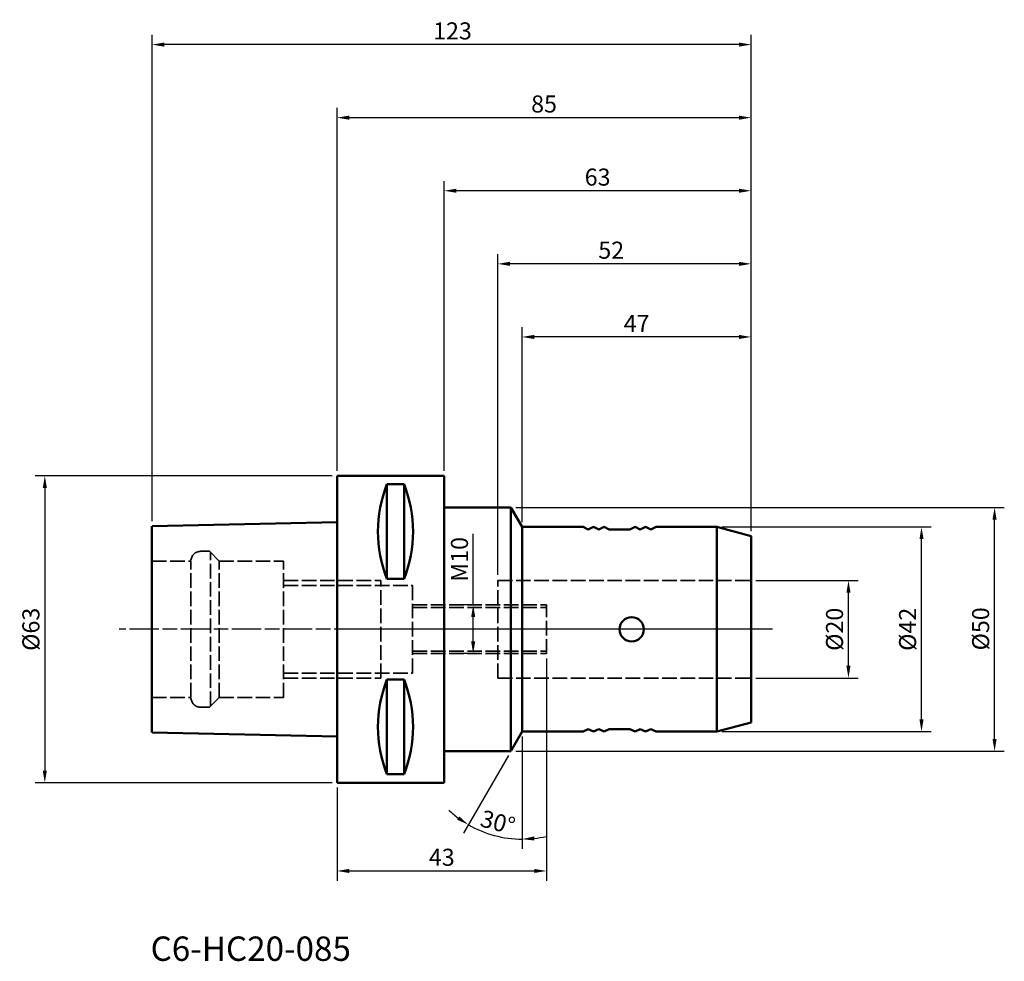
# Model space of a CAD drawing. Extents: x -65 to 137, y -68 to 125.
import ezdxf

# ---------------------------------------------------------------- set-up
doc = ezdxf.new("R2010")
doc.units = 0
doc.header["$PDMODE"] = 1
doc.linetypes.add('DASH', pattern=[3.75, 3, -0.75])
doc.linetypes.add('LONGDASH_DASH', pattern=[10.5, 6, -0.75, 3, -0.75])
for name, color, linetype, lineweight in [('1', 4, 'Continuous', 50), ('2', 7, 'Continuous', 25), ('4', 2, 'LONGDASH_DASH', 25), ('NOCUT', 7, 'Continuous', 25), ('SK1', 4, 'Continuous', 50), ('SK2', 7, 'Continuous', 25), ('SK3', 1, 'DASH', 35), ('SK4', 2, 'LONGDASH_DASH', 25), ('SK6', 5, 'Continuous', 35)]:
    doc.layers.add(name, color=color, linetype=linetype, lineweight=lineweight)
doc.styles.add('STANDARD 3.5 mm', font='monos.ttf', dxfattribs={"height": 3.5})
doc.styles.add('STANDARD 5 mm', font='monos.ttf', dxfattribs={"height": 5})
doc.dimstyles.new('AM_DIN', dxfattribs={"dimtxt": 3.5, "dimasz": 2.5, "dimexe": 2, "dimexo": 1, "dimgap": 1, "dimtad": 1, "dimdsep": 46, "dimtxsty": 'STANDARD 3.5 mm', "dimcen": 0.09, "dimadec": 0, "dimazin": 2, "dimtm": 1e-09, "dimtfac": 0.707107, "dimtmove": 0, "dimatfit": 3, "dimfxl": 1, "dimtolj": 1, "dimlwd": -1, "dimlwe": -1, "dimarcsym": 0})

# ---------------------------------------------------------------- blocks, each defined once
blk = doc.blocks.new('*D22')
at = {"layer": '2', "color": 0}
for p, q in [((0, 32.5), (0, 107)), ((85, 20.12), (85, 107)), ((82.5, 105), (2.5, 105))]:
    blk.add_line(p, q, dxfattribs=at)
for points in [[(2.5, 105.42), (2.5, 104.58), (0, 105)], [(82.5, 105.42), (82.5, 104.58), (85, 105)]]:
    blk.add_solid(points, dxfattribs=at)
at = {"layer": 'DEFPOINTS', "color": 0}
for p in [(0, 105), (0, 31.5), (85, 19.12)]:
    blk.add_point(p, dxfattribs=at)
at = {"layer": '2', "color": 0, "insert": (42.5, 107.81), "char_height": 3.5, "attachment_point": 5, "style": 'STANDARD 3.5 mm'}
blk.add_mtext('\\A1;85', dxfattribs=at)
blk = doc.blocks.new('*D23')
at = {"layer": '2', "color": 0}
for p, q in [((36.69, 25), (137, 25)), ((135, -22.5), (135, 22.5)), ((36.69, -25), (137, -25))]:
    blk.add_line(p, q, dxfattribs=at)
for points in [[(134.58, 22.5), (135.42, 22.5), (135, 25)], [(134.58, -22.5), (135.42, -22.5), (135, -25)]]:
    blk.add_solid(points, dxfattribs=at)
at = {"layer": 'DEFPOINTS', "color": 0}
for p in [(35.69, 25), (135, 25), (35.69, -25)]:
    blk.add_point(p, dxfattribs=at)
at = {"layer": '2', "color": 0, "insert": (132.14, 0.09), "char_height": 3.5, "attachment_point": 5, "rotation": 90, "style": 'STANDARD 3.5 mm'}
blk.add_mtext('\\A1;%%C50', dxfattribs=at)
blk = doc.blocks.new('*D15')
at = {"layer": 'DEFPOINTS', "color": 0}
for p in [(85, 10), (105, 10), (85, -10)]:
    blk.add_point(p, dxfattribs=at)
at = {"layer": 'SK2', "color": 0}
for p, q in [((86, 10), (107, 10)), ((105, -7.5), (105, 7.5)), ((86, -10), (107, -10))]:
    blk.add_line(p, q, dxfattribs=at)
for points in [[(104.58, 7.5), (105.42, 7.5), (105, 10)], [(104.58, -7.5), (105.42, -7.5), (105, -10)]]:
    blk.add_solid(points, dxfattribs=at)
at = {"layer": 'SK2', "color": 0, "insert": (102.14, 0), "char_height": 3.5, "attachment_point": 5, "rotation": 90, "style": 'STANDARD 3.5 mm'}
blk.add_mtext('\\A1;%%C20', dxfattribs=at)
blk = doc.blocks.new('*D16')
at = {"layer": '2', "color": 0}
for p, q in [((79, 21), (122, 21)), ((120, -18.5), (120, 18.5)), ((79, -21), (122, -21))]:
    blk.add_line(p, q, dxfattribs=at)
for points in [[(119.58, 18.5), (120.42, 18.5), (120, 21)], [(119.58, -18.5), (120.42, -18.5), (120, -21)]]:
    blk.add_solid(points, dxfattribs=at)
at = {"layer": 'DEFPOINTS', "color": 0}
for p in [(78, 21), (120, 21), (78, -21)]:
    blk.add_point(p, dxfattribs=at)
at = {"layer": '2', "color": 0, "insert": (117.14, 0), "char_height": 3.5, "attachment_point": 5, "rotation": 90, "style": 'STANDARD 3.5 mm'}
blk.add_mtext('\\A1;%%C42', dxfattribs=at)
blk = doc.blocks.new('*D17')
at = {"layer": '2', "color": 0}
for p, q in [((38, 22), (38, 62)), ((85, 20.12), (85, 62)), ((82.5, 60), (40.5, 60))]:
    blk.add_line(p, q, dxfattribs=at)
for points in [[(40.5, 60.42), (40.5, 59.58), (38, 60)], [(82.5, 60.42), (82.5, 59.58), (85, 60)]]:
    blk.add_solid(points, dxfattribs=at)
at = {"layer": 'DEFPOINTS', "color": 0}
for p in [(38, 60), (38, 21), (85, 19.12)]:
    blk.add_point(p, dxfattribs=at)
at = {"layer": '2', "color": 0, "insert": (61.5, 62.75), "char_height": 3.5, "attachment_point": 5, "style": 'STANDARD 3.5 mm'}
blk.add_mtext('\\A1;47', dxfattribs=at)
blk = doc.blocks.new('*D18')
at = {"layer": '2', "color": 0}
for p, q in [((33, 11.15), (33, 77)), ((85, 20.12), (85, 77)), ((82.5, 75), (35.5, 75))]:
    blk.add_line(p, q, dxfattribs=at)
for points in [[(35.5, 75.42), (35.5, 74.58), (33, 75)], [(82.5, 75.42), (82.5, 74.58), (85, 75)]]:
    blk.add_solid(points, dxfattribs=at)
at = {"layer": 'DEFPOINTS', "color": 0}
for p in [(33, 75), (85, 19.12), (33, 10.15)]:
    blk.add_point(p, dxfattribs=at)
at = {"layer": '2', "color": 0, "insert": (56.29, 77.81), "char_height": 3.5, "attachment_point": 5, "style": 'STANDARD 3.5 mm'}
blk.add_mtext('\\A1;52', dxfattribs=at)
blk = doc.blocks.new('*D19')
at = {"layer": 'DEFPOINTS', "color": 0}
for p in [(27.95, 5), (27.95, -5), (29.1, -5)]:
    blk.add_point(p, dxfattribs=at)
at = {"layer": 'SK2', "color": 0}
for p, q in [((27.95, 5), (27.95, 19.62)), ((26.95, 5), (25.95, 5)), ((27.95, -2.5), (27.95, 2.5)), ((28.1, -5), (25.95, -5))]:
    blk.add_line(p, q, dxfattribs=at)
for points in [[(27.53, 2.5), (28.37, 2.5), (27.95, 5)], [(27.53, -2.5), (28.37, -2.5), (27.95, -5)]]:
    blk.add_solid(points, dxfattribs=at)
at = {"layer": 'SK2', "color": 0, "insert": (25.14, 14.35), "char_height": 3.5, "attachment_point": 5, "rotation": 90, "style": 'STANDARD 3.5 mm'}
blk.add_mtext('\\A1;M10', dxfattribs=at)
blk = doc.blocks.new('*D20')
at = {"layer": 'DEFPOINTS', "color": 0}
for p in [(0, 31.5), (-60, -31.5), (0, -31.5)]:
    blk.add_point(p, dxfattribs=at)
at = {"layer": 'SK2', "color": 0}
for p, q in [((-1, 31.5), (-62, 31.5)), ((-60, 29), (-60, -29)), ((-1, -31.5), (-62, -31.5))]:
    blk.add_line(p, q, dxfattribs=at)
for points in [[(-60.42, 29), (-59.58, 29), (-60, 31.5)], [(-60.42, -29), (-59.58, -29), (-60, -31.5)]]:
    blk.add_solid(points, dxfattribs=at)
at = {"layer": 'SK2', "color": 0, "insert": (-62.86, 0), "char_height": 3.5, "attachment_point": 5, "rotation": 90, "style": 'STANDARD 3.5 mm'}
blk.add_mtext('\\A1;%%C63', dxfattribs=at)
blk = doc.blocks.new('*D21')
at = {"layer": '2', "color": 0}
for p, q in [((43, -6), (43, -51.6)), ((0, -32.5), (0, -51.6)), ((2.5, -49.6), (40.5, -49.6))]:
    blk.add_line(p, q, dxfattribs=at)
for points in [[(2.5, -49.18), (2.5, -50.01), (0, -49.6)], [(40.5, -49.18), (40.5, -50.01), (43, -49.6)]]:
    blk.add_solid(points, dxfattribs=at)
at = {"layer": 'DEFPOINTS', "color": 0}
for p in [(43, -5), (0, -31.5), (43, -49.6)]:
    blk.add_point(p, dxfattribs=at)
at = {"layer": '2', "color": 0, "insert": (21.5, -46.79), "char_height": 3.5, "attachment_point": 5, "style": 'STANDARD 3.5 mm'}
blk.add_mtext('\\A1;43', dxfattribs=at)
blk = doc.blocks.new('*D24')
at = {"layer": '2', "color": 0}
for p, q in [((22, 32.5), (22, 92)), ((85, 20.12), (85, 92)), ((82.5, 90), (24.5, 90))]:
    blk.add_line(p, q, dxfattribs=at)
for points in [[(24.5, 90.42), (24.5, 89.58), (22, 90)], [(82.5, 90.42), (82.5, 89.58), (85, 90)]]:
    blk.add_solid(points, dxfattribs=at)
at = {"layer": 'DEFPOINTS', "color": 0}
for p in [(22, 90), (22, 31.5), (85, 19.12)]:
    blk.add_point(p, dxfattribs=at)
at = {"layer": '2', "color": 0, "insert": (53.5, 92.81), "char_height": 3.5, "attachment_point": 5, "style": 'STANDARD 3.5 mm'}
blk.add_mtext('\\A1;63', dxfattribs=at)
blk = doc.blocks.new('*D25')
at = {"layer": 'DEFPOINTS', "color": 0}
for p in [(-37.99, 120), (-37.99, 21.17), (85, 19.12)]:
    blk.add_point(p, dxfattribs=at)
at = {"layer": 'SK2', "color": 0}
for p, q in [((-37.99, 22.17), (-37.99, 122)), ((85, 20.12), (85, 122)), ((82.5, 120), (-35.49, 120))]:
    blk.add_line(p, q, dxfattribs=at)
for points in [[(-35.49, 120.42), (-35.49, 119.58), (-37.99, 120)], [(82.5, 120.42), (82.5, 119.58), (85, 120)]]:
    blk.add_solid(points, dxfattribs=at)
at = {"layer": 'SK2', "color": 0, "insert": (23.7, 122.81), "char_height": 3.5, "attachment_point": 5, "style": 'STANDARD 3.5 mm'}
blk.add_mtext('\\A1;123', dxfattribs=at)
blk = doc.blocks.new('*D26')
at = {"layer": '2', "color": 0}
for p, q in [((38, -22), (38, -45.07)), ((35.19, -25.87), (25.96, -41.85))]:
    blk.add_line(p, q, dxfattribs=at)
for start, end in [(227.0132, 233.5066), (240, 270), (276.4934, 282.9868)]:
    blk.add_arc((38, -21), 22.07, start, end, dxfattribs=at)
for points in [[(25.1, -38.4), (24.65, -39.09), (26.96, -40.11)], [(40.52, -43.35), (40.47, -42.51), (38, -43.07)]]:
    blk.add_solid(points, dxfattribs=at)
at = {"layer": 'DEFPOINTS', "color": 0}
for p in [(38, 21), (38, -21), (38, -21), (35.69, -25), (30.45, -41.74)]:
    blk.add_point(p, dxfattribs=at)
at = {"layer": '2', "color": 0, "insert": (33.02, -39.6), "char_height": 3.5, "attachment_point": 5, "rotation": 345, "style": 'STANDARD 3.5 mm'}
blk.add_mtext('\\A1;30°', dxfattribs=at)

msp = doc.modelspace()

# ---------------------------------------------------------------- linework, layer by layer
at = {"layer": '1'}
for p, q in [((0, -31.5), (0, 31.5)), ((0, 31.5), (22, 31.5)), ((22, -31.5), (22, 31.5)), ((10.25, 29.755), (13.75, 29.755)), ((10.25, 10.338), (10.25, 29.755)), ((13.75, 10.338), (13.75, 29.755)), ((22, 25), (35.691, 25)), ((38, 21), (35.691, 25)), ((35.691, -25), (35.691, 25)), ((38, -21), (38, 21)), ((38, 21), (50.5, 21)), ((51.58, 20.5), (50.5, 21)), ((52.66, 21), (51.58, 20.5)), ((53.74, 20.5), (52.66, 21)), ((54.82, 21), (53.74, 20.5)), ((55.9, 20.5), (54.82, 21)), ((55.9, 20.5), (60.1, 20.5)), ((60.1, 20.5), (61.18, 21)), ((61.18, 21), (62.26, 20.5)), ((62.26, 20.5), (63.34, 21)), ((63.34, 21), (64.42, 20.5)), ((64.42, 20.5), (65.5, 21)), ((65.5, 21), (78, 21)), ((78, -21), (78, 21)), ((78, 21), (85, 19.124)), ((85, -19.124), (85, 19.124)), ((10.25, 10.338), (13.75, 10.338)), ((10.25, -29.755), (10.25, -10.338)), ((13.75, -29.755), (13.75, -10.338)), ((78, -21), (85, -19.124)), ((38, -21), (35.691, -25)), ((38, -21), (50.5, -21)), ((51.58, -20.5), (50.5, -21)), ((52.66, -21), (51.58, -20.5)), ((53.74, -20.5), (52.66, -21)), ((54.82, -21), (53.74, -20.5)), ((55.9, -20.5), (54.82, -21)), ((55.9, -20.5), (60.1, -20.5)), ((60.1, -20.5), (61.18, -21)), ((61.18, -21), (62.26, -20.5)), ((62.26, -20.5), (63.34, -21)), ((63.34, -21), (64.42, -20.5)), ((64.42, -20.5), (65.5, -21)), ((65.5, -21), (78, -21)), ((22, -25), (35.691, -25)), ((10.25, -29.755), (13.75, -29.755)), ((0, -31.5), (22, -31.5))]:
    msp.add_line(p, q, dxfattribs=at)
at = {"layer": '1', "color": 4}
msp.add_line((10.25, -10.338), (13.75, -10.338), dxfattribs=at)
msp.add_circle((60.5, 0), 2.5, dxfattribs=at)
at = {"layer": '1'}
for centre, start, end in [((34.89, 20.046), 158.49397, 201.50603), ((-10.89, 20.046), 338.49397, 21.50603), ((34.89, -20.046), 158.49397, 201.50603), ((-10.89, -20.046), 338.49397, 21.50603)]:
    msp.add_arc(centre, 26.484, start, end, dxfattribs=at)
at = {"layer": '4'}
msp.add_line((89.417, 0), (0, 0), dxfattribs=at)
at = {"layer": 'NOCUT'}
msp.add_lwpolyline([(0, 0), (0, 31.5), (0, 31.5), (22, 31.5), (22, 31.5), (22, 25), (22, 25), (35.691, 25), (35.691, 25), (38, 21), (38, 21), (50.5, 21), (50.5, 21), (51.58, 20.5), (51.58, 20.5), (52.66, 21), (52.66, 21), (53.74, 20.5), (53.74, 20.5), (54.82, 21), (54.82, 21), (55.9, 20.5), (55.9, 20.5), (60.1, 20.5), (60.1, 20.5), (61.18, 21), (61.18, 21), (62.26, 20.5), (62.26, 20.5), (63.34, 21), (63.34, 21), (64.42, 20.5), (64.42, 20.5), (65.5, 21), (65.5, 21), (78, 21), (78, 21), (85, 19.124), (85, 19.124), (85, 0), (85, 0)], close=True, dxfattribs=at)
at = {"layer": 'SK1'}
for p, q in [((-38, -21.167), (-38, 21.167)), ((0, 22), (-37.991, 21.167)), ((0, -22), (-37.991, -21.167))]:
    msp.add_line(p, q, dxfattribs=at)
at = {"layer": 'SK3'}
for p, q in [((-28, 16), (-26.2, 16)), ((-24.2, 14), (-26.2, 16)), ((-26, -15.8), (-26, 15.8)), ((-38, 14), (-30, 14)), ((-30, -14), (-30, 14)), ((-24.2, 14), (-11, 14)), ((-24.2, -14), (-24.2, 14)), ((-11, -14), (-11, 14)), ((-11, 10), (9, 10)), ((-11, 9), (15.5, 9)), ((9, -10), (9, 10)), ((15.5, -9), (15.5, 9)), ((33, 10), (85, 10)), ((33, -10), (33, 10)), ((15.5, 5), (43, 5)), ((15.5, 4.5), (43, 4.5)), ((43, -5), (43, 5)), ((15.5, -4.5), (43, -4.5)), ((15.5, -5), (43, -5)), ((-11, -9), (15.5, -9)), ((-11, -10), (9, -10)), ((33, -10), (85, -10)), ((-38, -14), (-30, -14)), ((-24.2, -14), (-26.2, -16)), ((-24.2, -14), (-11, -14)), ((-28, -16), (-26.2, -16))]:
    msp.add_line(p, q, dxfattribs=at)
msp.add_arc((-28, 14), 2, 90, 180, dxfattribs=at)
at = {"layer": 'SK3', "extrusion": (0, 0, -1)}
msp.add_arc((28, -14), 2, 270, 0, dxfattribs=at)
at = {"layer": 'SK4'}
msp.add_line((89.417, 0), (-44.738, 0), dxfattribs=at)

# ---------------------------------------------------------------- texts
at = {"layer": 'SK6', "insert": (-38.282, -63.052), "char_height": 5, "width": 60.05681, "attachment_point": 1, "style": 'STANDARD 5 mm'}
msp.add_mtext('C6-HC20-085', dxfattribs=at)

# ---------------------------------------------------------------- dimensions: what is measured, and where the dimension line sits
at = {"layer": '2'}
for base, p2, picture, middle in [((0, 105), (0, 31.5), '*D22', (42.5, 105)), ((33, 75), (33, 10.15), '*D18', (56.286, 75))]:
    dim = msp.add_linear_dim(base=base, p1=(85, 19.124), p2=p2, angle=180, dimstyle='AM_DIN', override={"dimtm": 0, "dimtfac": 1, "dimtdec": 0, "dimtmove": 0, "dimtzin": 0}, dxfattribs=at)
    dim.commit()
    dim.dimension.update_dxf_attribs({"geometry": picture, "text_midpoint": middle, "dimtype": 160})
dim = msp.add_linear_dim(base=(22, 90), p1=(85, 19.124), p2=(22, 31.5), dimstyle='AM_DIN', override={"dimtmove": 0}, dxfattribs=at)
dim.commit()
dim.dimension.update_dxf_attribs({"geometry": '*D24', "text_midpoint": (53.5, 90), "dimtype": 160})
dim = msp.add_linear_dim(base=(38, 60), p1=(85, 19.124), p2=(38, 21), angle=180, dimstyle='AM_DIN', override={"dimtm": 0, "dimtfac": 1, "dimtdec": 0, "dimtmove": 0, "dimtzin": 0}, dxfattribs=at)
dim.commit()
dim.dimension.update_dxf_attribs({"geometry": '*D17', "text_midpoint": (61.5, 62.75)})
for base, p1, p2, picture, middle in [((135, 25), (35.691, -25), (35.691, 25), '*D23', (135, 0.094)), ((120, 21), (78, -21), (78, 21), '*D16', (120, 0))]:
    dim = msp.add_linear_dim(base=base, p1=p1, p2=p2, angle=90, text='%%C<>', dimstyle='AM_DIN', override={"dimtol": 0, "dimlim": 0, "dimtp": 0, "dimtm": 0, "dimtfac": 1, "dimtdec": 0, "dimtmove": 0, "dimtolj": 1, "dimtzin": 0}, dxfattribs=at)
    dim.commit()
    dim.dimension.update_dxf_attribs({"geometry": picture, "text_midpoint": middle, "dimtype": 160})
dim = msp.add_angular_dim_2l(base=(30.451, -41.74), line1=((38, -21), (38, 21)), line2=((38, -21), (35.691, -25)), dimstyle='AM_DIN', override={"dimtol": 0, "dimlim": 0, "dimtp": 0, "dimtm": 1e-09, "dimtfac": 0.707107, "dimtdec": 2, "dimtolj": 1, "dimtzin": 8}, dxfattribs=at)
dim.commit()
dim.dimension.update_dxf_attribs({"geometry": '*D26', "text_midpoint": (33.015, -39.603)})
dim = msp.add_linear_dim(base=(43, -49.598), p1=(0, -31.5), p2=(43, -5), dimstyle='AM_DIN', override={"dimtm": 0, "dimtfac": 1, "dimtdec": 0, "dimtzin": 0}, dxfattribs=at)
dim.commit()
dim.dimension.update_dxf_attribs({"geometry": '*D21', "text_midpoint": (21.5, -46.786)})
at = {"layer": 'SK2'}
dim = msp.add_linear_dim(base=(-37.991, 120), p1=(85, 19.124), p2=(-37.991, 21.167), dimstyle='AM_DIN', override={"dimdec": 1, "dimtmove": 0}, dxfattribs=at)
dim.commit()
dim.dimension.update_dxf_attribs({"geometry": '*D25', "text_midpoint": (23.704, 120), "dimtype": 160})
for base, p1, p2, angle, override, picture, middle in [((-60, -31.5), (0, 31.5), (0, -31.5), 270, {"dimtm": 0, "dimtfac": 1, "dimtdec": 0, "dimtzin": 0}, '*D20', (-62.863, 0)), ((105, 10), (85, -10), (85, 10), 90, {"dimtm": 0, "dimtfac": 1, "dimtdec": 0, "dimtmove": 0, "dimtzin": 0}, '*D15', (102.137, 0))]:
    dim = msp.add_linear_dim(base=base, p1=p1, p2=p2, angle=angle, text='%%C<>', dimstyle='AM_DIN', override=override, dxfattribs=at)
    dim.commit()
    dim.dimension.update_dxf_attribs({"geometry": picture, "text_midpoint": middle})
dim = msp.add_linear_dim(base=(27.949, -5), p1=(27.949, 5), p2=(29.099, -5), angle=270, text='M<>', dimstyle='AM_DIN', override={"dimtol": 0, "dimlim": 0, "dimtp": 0, "dimtm": 0, "dimtfac": 1, "dimtdec": 0, "dimtolj": 1, "dimtzin": 0}, dxfattribs=at)
dim.commit()
dim.dimension.update_dxf_attribs({"geometry": '*D19', "text_midpoint": (27.949, 14.349), "dimtype": 160})

doc.saveas('drawing.dxf')
